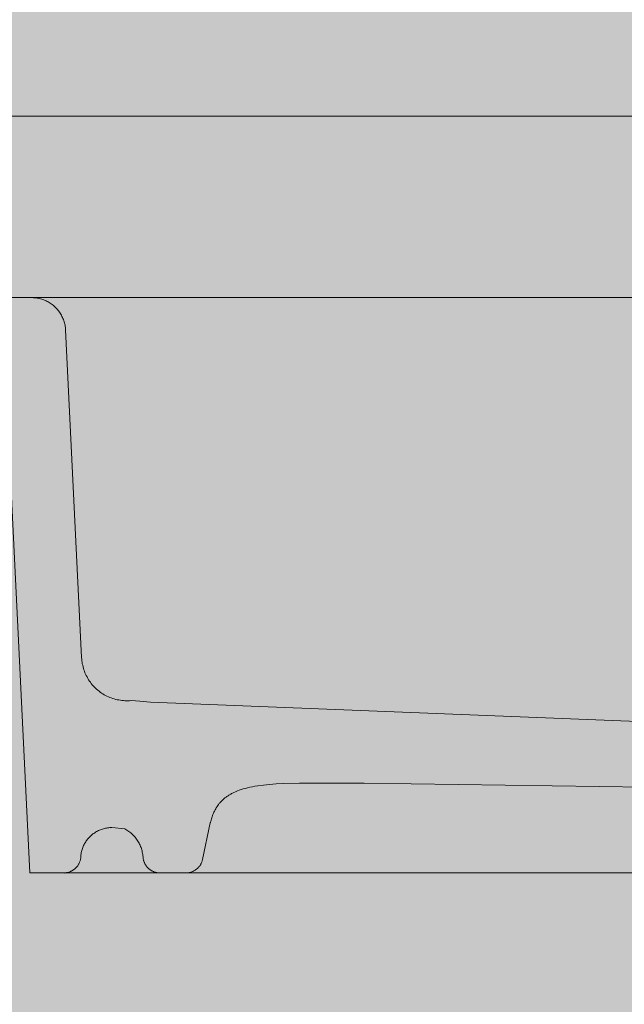
# Model space of a CAD drawing. Units: millimetres. Extents: x 12 to 7927, y -822 to 2655.
# Drawn here: x 2083 to 2189, y 1235 to 1409 of the extents above; entities that cross this region are included whole.
import ezdxf

# ---------------------------------------------------------------- set-up
doc = ezdxf.new("R2010")
doc.units = ezdxf.units.MM
doc.header["$MEASUREMENT"] = 0
doc.layers.add('Gruppo definitivo$cartiglio per stampa', color=7, linetype='Continuous', true_color=0xffffff)
for name, color, linetype, lineweight, true_color in [('Gruppo definitivo$Linee 1°piano', 7, 'Continuous', 25, 0x343d46), ('Gruppo definitivo$Linee 2° piano', 7, 'Continuous', 15, 0xa7adba), ('Gruppo definitivo$Riempimento', 7, 'Continuous', 0, 0x4f5b66)]:
    doc.layers.add(name, color=color, linetype=linetype, lineweight=lineweight, true_color=true_color)

msp = doc.modelspace()

# ---------------------------------------------------------------- hatches: boundary and pattern name
at = {"layer": 'Gruppo definitivo$cartiglio per stampa'}
msp.add_hatch(color=256, dxfattribs=at).paths.add_polyline_path([(2012, 83.55), (3349, 83.55), (3349, 1929.88), (2012, 1929.88)], flags=0)
at = {"layer": 'Gruppo definitivo$Riempimento'}
msp.add_hatch(color=256, dxfattribs=at).paths.add_polyline_path([(2046.7, 1391.64), (2046.63, 1391.64), (2046.56, 1391.64), (2046.5, 1391.64), (2046.43, 1391.64), (2046.37, 1391.64), (2046.3, 1391.63), (2046.24, 1391.63), (2046.18, 1391.62), (2046.12, 1391.61), (2046.05, 1391.6), (2045.99, 1391.59), (2045.93, 1391.58), (2045.87, 1391.56), (2045.81, 1391.55), (2045.74, 1391.53), (2045.68, 1391.52), (2045.62, 1391.5), (2045.56, 1391.48), (2045.5, 1391.46), (2045.44, 1391.43), (2045.38, 1391.41), (2045.32, 1391.38), (2045.26, 1391.36), (2045.2, 1391.33), (2045.14, 1391.3), (2045.08, 1391.27), (2045.03, 1391.24), (2044.97, 1391.2), (2044.91, 1391.17), (2044.86, 1391.13), (2044.81, 1391.09), (2044.75, 1391.06), (2044.7, 1391.02), (2044.65, 1390.98), (2044.6, 1390.93), (2044.55, 1390.89), (2044.51, 1390.85), (2044.46, 1390.8), (2044.41, 1390.76), (2044.37, 1390.71), (2044.33, 1390.66), (2044.29, 1390.61), (2044.25, 1390.56), (2044.21, 1390.51), (2044.17, 1390.46), (2044.13, 1390.41), (2044.1, 1390.35), (2044.07, 1390.3), (2044.04, 1390.25), (2044.01, 1390.19), (2043.98, 1390.13), (2043.95, 1390.08), (2043.93, 1390.02), (2043.9, 1389.96), (2043.88, 1389.91), (2043.86, 1389.85), (2043.84, 1389.79), (2043.83, 1389.73), (2043.81, 1389.67), (2043.8, 1389.61), (2043.78, 1389.55), (2043.77, 1389.5), (2043.77, 1389.44), (2043.76, 1389.38), (2043.75, 1389.32), (2043.75, 1389.26), (2043.75, 1389.2), (2043.75, 1389.14), (2043.75, 1340.14), (2050.05, 1340.14), (2050.08, 1340.15), (2050.12, 1340.15), (2050.16, 1340.15), (2050.2, 1340.16), (2050.24, 1340.16), (2050.28, 1340.17), (2050.32, 1340.18), (2050.36, 1340.18), (2050.4, 1340.19), (2050.44, 1340.2), (2050.47, 1340.21), (2050.51, 1340.22), (2050.55, 1340.24), (2050.59, 1340.25), (2050.63, 1340.26), (2050.67, 1340.28), (2050.71, 1340.29), (2050.75, 1340.31), (2050.79, 1340.33), (2050.82, 1340.34), (2050.86, 1340.36), (2050.9, 1340.38), (2050.94, 1340.4), (2050.97, 1340.43), (2051.01, 1340.45), (2051.05, 1340.47), (2051.08, 1340.49), (2051.12, 1340.52), (2051.15, 1340.54), (2051.18, 1340.57), (2051.22, 1340.6), (2051.25, 1340.62), (2051.28, 1340.65), (2051.31, 1340.68), (2051.35, 1340.71), (2051.38, 1340.74), (2051.41, 1340.77), (2051.43, 1340.8), (2051.46, 1340.84), (2051.49, 1340.87), (2051.52, 1340.9), (2051.54, 1340.93), (2051.57, 1340.97), (2051.59, 1341), (2051.62, 1341.04), (2051.64, 1341.07), (2051.66, 1341.11), (2051.68, 1341.14), (2051.7, 1341.18), (2051.72, 1341.22), (2051.74, 1341.25), (2051.76, 1341.29), (2051.78, 1341.33), (2051.79, 1341.37), (2051.81, 1341.4), (2051.82, 1341.44), (2051.83, 1341.48), (2051.85, 1341.52), (2051.86, 1341.55), (2051.87, 1341.59), (2051.88, 1341.63), (2051.89, 1341.67), (2051.9, 1341.7), (2051.91, 1341.74), (2051.94, 1341.9), (2051.98, 1342.05), (2052.02, 1342.21), (2052.06, 1342.36), (2052.11, 1342.52), (2052.16, 1342.68), (2052.21, 1342.83), (2052.27, 1342.99), (2052.33, 1343.14), (2052.4, 1343.3), (2052.46, 1343.45), (2052.53, 1343.61), (2052.61, 1343.76), (2052.69, 1343.91), (2052.77, 1344.06), (2052.86, 1344.21), (2052.95, 1344.36), (2053.04, 1344.5), (2053.14, 1344.65), (2053.24, 1344.79), (2053.34, 1344.93), (2053.45, 1345.07), (2053.56, 1345.21), (2053.67, 1345.35), (2053.79, 1345.48), (2053.91, 1345.61), (2054.03, 1345.74), (2054.16, 1345.86), (2054.28, 1345.99), (2054.42, 1346.11), (2054.55, 1346.23), (2054.69, 1346.34), (2054.83, 1346.45), (2054.97, 1346.56), (2055.11, 1346.66), (2055.26, 1346.76), (2055.41, 1346.86), (2055.56, 1346.96), (2055.71, 1347.05), (2055.86, 1347.14), (2056.02, 1347.22), (2056.17, 1347.3), (2056.33, 1347.38), (2056.49, 1347.45), (2056.65, 1347.52), (2056.81, 1347.59), (2056.98, 1347.65), (2057.14, 1347.71), (2057.3, 1347.76), (2057.47, 1347.81), (2057.63, 1347.86), (2057.8, 1347.9), (2057.96, 1347.94), (2058.12, 1347.98), (2058.29, 1348.01), (2058.45, 1348.04), (2058.62, 1348.06), (2058.78, 1348.08), (2058.94, 1348.1), (2059.11, 1348.12), (2059.27, 1348.13), (2059.43, 1348.14), (2059.59, 1348.14), (2059.75, 1348.14), (2072.48, 1348.14), (2072.65, 1348.13), (2072.82, 1348.12), (2072.99, 1348.11), (2073.17, 1348.09), (2073.34, 1348.07), (2073.52, 1348.05), (2073.7, 1348.02), (2073.87, 1347.98), (2074.05, 1347.95), (2074.23, 1347.9), (2074.41, 1347.86), (2074.58, 1347.81), (2074.76, 1347.75), (2074.94, 1347.69), (2075.11, 1347.63), (2075.29, 1347.56), (2075.47, 1347.48), (2075.64, 1347.41), (2075.81, 1347.32), (2075.98, 1347.24), (2076.15, 1347.15), (2076.32, 1347.05), (2076.49, 1346.95), (2076.65, 1346.85), (2076.81, 1346.74), (2076.97, 1346.63), (2077.13, 1346.51), (2077.28, 1346.39), (2077.44, 1346.26), (2077.58, 1346.14), (2077.73, 1346), (2077.87, 1345.87), (2078.01, 1345.73), (2078.15, 1345.59), (2078.28, 1345.44), (2078.41, 1345.29), (2078.53, 1345.14), (2078.65, 1344.99), (2078.77, 1344.83), (2078.88, 1344.67), (2078.99, 1344.51), (2079.09, 1344.35), (2079.19, 1344.18), (2079.29, 1344.01), (2079.38, 1343.84), (2079.46, 1343.67), (2079.55, 1343.5), (2079.62, 1343.33), (2079.7, 1343.16), (2079.77, 1342.98), (2079.83, 1342.81), (2079.89, 1342.63), (2079.95, 1342.45), (2080, 1342.28), (2080.04, 1342.1), (2080.09, 1341.92), (2080.12, 1341.75), (2080.16, 1341.57), (2080.19, 1341.4), (2080.21, 1341.22), (2080.23, 1341.05), (2080.25, 1340.88), (2080.27, 1340.7), (2080.28, 1340.53), (2080.3, 1340.14), (2084.31, 1258.14), (2090.46, 1258.15), (2090.52, 1258.15), (2090.58, 1258.15), (2090.65, 1258.16), (2090.71, 1258.17), (2090.78, 1258.18), (2090.84, 1258.19), (2090.91, 1258.2), (2090.97, 1258.21), (2091.04, 1258.23), (2091.1, 1258.25), (2091.17, 1258.26), (2091.23, 1258.28), (2091.3, 1258.31), (2091.36, 1258.33), (2091.42, 1258.35), (2091.49, 1258.38), (2091.55, 1258.41), (2091.62, 1258.44), (2091.68, 1258.47), (2091.74, 1258.5), (2091.8, 1258.53), (2091.86, 1258.57), (2091.92, 1258.61), (2091.98, 1258.65), (2092.04, 1258.69), (2092.1, 1258.73), (2092.16, 1258.77), (2092.21, 1258.82), (2092.27, 1258.86), (2092.32, 1258.91), (2092.38, 1258.96), (2092.43, 1259.01), (2092.48, 1259.06), (2092.53, 1259.11), (2092.58, 1259.16), (2092.62, 1259.22), (2092.67, 1259.27), (2092.71, 1259.33), (2092.75, 1259.39), (2092.8, 1259.45), (2092.84, 1259.51), (2092.87, 1259.57), (2092.91, 1259.63), (2092.95, 1259.69), (2092.98, 1259.75), (2093.01, 1259.81), (2093.04, 1259.88), (2093.07, 1259.94), (2093.1, 1260), (2093.12, 1260.07), (2093.15, 1260.13), (2093.17, 1260.2), (2093.19, 1260.26), (2093.21, 1260.33), (2093.22, 1260.39), (2093.24, 1260.46), (2093.26, 1260.52), (2093.27, 1260.58), (2093.28, 1260.65), (2093.29, 1260.71), (2093.3, 1260.78), (2093.31, 1260.84), (2093.31, 1260.9), (2093.32, 1260.97), (2093.32, 1261.08), (2093.33, 1261.2), (2093.35, 1261.32), (2093.36, 1261.44), (2093.38, 1261.56), (2093.41, 1261.68), (2093.43, 1261.81), (2093.46, 1261.93), (2093.49, 1262.05), (2093.52, 1262.17), (2093.56, 1262.29), (2093.6, 1262.42), (2093.64, 1262.54), (2093.69, 1262.66), (2093.74, 1262.78), (2093.79, 1262.9), (2093.85, 1263.02), (2093.9, 1263.14), (2093.97, 1263.26), (2094.03, 1263.37), (2094.1, 1263.49), (2094.17, 1263.6), (2094.24, 1263.71), (2094.32, 1263.82), (2094.4, 1263.93), (2094.48, 1264.04), (2094.57, 1264.15), (2094.66, 1264.25), (2094.75, 1264.35), (2094.84, 1264.45), (2094.93, 1264.55), (2095.03, 1264.64), (2095.13, 1264.74), (2095.24, 1264.83), (2095.34, 1264.91), (2095.45, 1265), (2095.56, 1265.08), (2095.67, 1265.16), (2095.78, 1265.24), (2095.89, 1265.31), (2096.01, 1265.38), (2096.13, 1265.45), (2096.24, 1265.51), (2096.36, 1265.57), (2096.48, 1265.63), (2096.6, 1265.68), (2096.73, 1265.73), (2096.85, 1265.78), (2096.97, 1265.83), (2097.09, 1265.87), (2097.22, 1265.91), (2097.34, 1265.94), (2097.47, 1265.98), (2097.59, 1266.01), (2097.71, 1266.03), (2097.84, 1266.06), (2097.96, 1266.08), (2098.08, 1266.09), (2098.21, 1266.11), (2098.33, 1266.12), (2098.45, 1266.13), (2098.57, 1266.14), (2098.69, 1266.14), (2098.81, 1266.14), (2101.1, 1265.9), (2101.27, 1265.8), (2101.44, 1265.7), (2101.6, 1265.6), (2101.76, 1265.48), (2101.92, 1265.37), (2102.08, 1265.24), (2102.23, 1265.11), (2102.38, 1264.98), (2102.52, 1264.84), (2102.66, 1264.7), (2102.8, 1264.55), (2102.93, 1264.4), (2103.05, 1264.24), (2103.17, 1264.08), (2103.28, 1263.92), (2103.39, 1263.75), (2103.49, 1263.58), (2103.59, 1263.41), (2103.68, 1263.24), (2103.76, 1263.07), (2103.84, 1262.89), (2103.91, 1262.71), (2103.98, 1262.54), (2104.04, 1262.36), (2104.09, 1262.18), (2104.14, 1262), (2104.18, 1261.83), (2104.21, 1261.65), (2104.24, 1261.48), (2104.27, 1261.31), (2104.28, 1261.14), (2104.3, 1260.97), (2104.3, 1260.9), (2104.31, 1260.84), (2104.31, 1260.78), (2104.32, 1260.71), (2104.33, 1260.65), (2104.34, 1260.58), (2104.36, 1260.52), (2104.37, 1260.46), (2104.39, 1260.39), (2104.4, 1260.33), (2104.42, 1260.26), (2104.44, 1260.2), (2104.47, 1260.13), (2104.49, 1260.07), (2104.52, 1260), (2104.54, 1259.94), (2104.57, 1259.88), (2104.6, 1259.81), (2104.63, 1259.75), (2104.67, 1259.69), (2104.7, 1259.63), (2104.74, 1259.57), (2104.78, 1259.51), (2104.82, 1259.45), (2104.86, 1259.39), (2104.9, 1259.33), (2104.94, 1259.28), (2104.99, 1259.22), (2105.03, 1259.17), (2105.08, 1259.11), (2105.13, 1259.06), (2105.18, 1259.01), (2105.23, 1258.96), (2105.29, 1258.91), (2105.34, 1258.86), (2105.4, 1258.82), (2105.45, 1258.77), (2105.51, 1258.73), (2105.57, 1258.69), (2105.63, 1258.65), (2105.69, 1258.61), (2105.75, 1258.57), (2105.81, 1258.54), (2105.87, 1258.5), (2105.93, 1258.47), (2105.99, 1258.44), (2106.06, 1258.41), (2106.12, 1258.38), (2106.19, 1258.35), (2106.25, 1258.33), (2106.31, 1258.31), (2106.38, 1258.28), (2106.44, 1258.26), (2106.51, 1258.25), (2106.57, 1258.23), (2106.64, 1258.21), (2106.7, 1258.2), (2106.77, 1258.19), (2106.83, 1258.18), (2106.9, 1258.17), (2106.96, 1258.16), (2107.02, 1258.15), (2107.09, 1258.15), (2107.15, 1258.15), (2112, 1258.15), (2112.06, 1258.15), (2112.12, 1258.15), (2112.18, 1258.16), (2112.24, 1258.16), (2112.29, 1258.17), (2112.35, 1258.18), (2112.41, 1258.19), (2112.47, 1258.2), (2112.53, 1258.21), (2112.59, 1258.23), (2112.65, 1258.24), (2112.71, 1258.26), (2112.77, 1258.28), (2112.83, 1258.3), (2112.88, 1258.32), (2112.94, 1258.34), (2113, 1258.36), (2113.06, 1258.38), (2113.12, 1258.41), (2113.17, 1258.44), (2113.23, 1258.46), (2113.29, 1258.49), (2113.34, 1258.52), (2113.4, 1258.56), (2113.45, 1258.59), (2113.51, 1258.62), (2113.56, 1258.66), (2113.61, 1258.69), (2113.66, 1258.73), (2113.71, 1258.77), (2113.76, 1258.81), (2113.81, 1258.85), (2113.86, 1258.89), (2113.91, 1258.94), (2113.96, 1258.98), (2114, 1259.03), (2114.05, 1259.07), (2114.09, 1259.12), (2114.13, 1259.17), (2114.17, 1259.21), (2114.22, 1259.26), (2114.25, 1259.31), (2114.29, 1259.36), (2114.33, 1259.42), (2114.37, 1259.47), (2114.4, 1259.52), (2114.43, 1259.57), (2114.47, 1259.63), (2114.5, 1259.68), (2114.53, 1259.73), (2114.55, 1259.79), (2114.58, 1259.84), (2114.61, 1259.9), (2114.63, 1259.96), (2114.66, 1260.01), (2114.68, 1260.07), (2114.7, 1260.12), (2114.72, 1260.18), (2114.74, 1260.24), (2114.75, 1260.29), (2114.77, 1260.35), (2114.78, 1260.41), (2114.8, 1260.46), (2114.81, 1260.52), (2116.18, 1266.95), (2116.2, 1267.06), (2116.25, 1267.26), (2116.31, 1267.46), (2116.37, 1267.66), (2116.43, 1267.86), (2116.5, 1268.06), (2116.54, 1268.16), (2116.58, 1268.26), (2116.62, 1268.36), (2116.67, 1268.46), (2116.71, 1268.56), (2116.76, 1268.66), (2116.82, 1268.76), (2116.87, 1268.86), (2116.93, 1268.96), (2117, 1269.06), (2117.06, 1269.16), (2117.13, 1269.26), (2117.21, 1269.35), (2117.29, 1269.45), (2117.37, 1269.55), (2117.46, 1269.65), (2117.56, 1269.74), (2117.66, 1269.84), (2117.76, 1269.93), (2117.88, 1270.03), (2118, 1270.12), (2118.12, 1270.22), (2118.25, 1270.31), (2118.4, 1270.4), (2118.54, 1270.49), (2118.7, 1270.58), (2118.87, 1270.67), (2119.04, 1270.76), (2119.22, 1270.85), (2119.41, 1270.94), (2119.62, 1271.02), (2119.83, 1271.11), (2120.05, 1271.2), (2120.28, 1271.28), (2120.78, 1271.44), (2121.32, 1271.61), (2121.91, 1271.76), (2122.55, 1271.91), (2123.25, 1272.06), (2123.99, 1272.2), (2125.65, 1272.47), (2127.54, 1272.72), (2129.66, 1272.95), (2132.03, 1273.15), (2137.47, 1273.49), (2150.89, 1273.91), (2181.46, 1273.97), (2212.37, 1273.56), (2219.98, 1273.28), (2225.31, 1272.96), (2237.74, 1271.85), (2238.39, 1271.81), (2267.93, 1271.22), (2272.76, 1271.02), (2276.01, 1270.81), (2284.39, 1270.01), (2292.71, 1269.15), (2292.86, 1269.13), (2293.02, 1269.11), (2293.18, 1269.08), (2293.34, 1269.06), (2293.5, 1269.03), (2293.66, 1268.99), (2293.82, 1268.95), (2293.98, 1268.91), (2294.14, 1268.87), (2294.3, 1268.82), (2294.46, 1268.77), (2294.61, 1268.71), (2294.77, 1268.65), (2294.93, 1268.59), (2295.09, 1268.52), (2295.24, 1268.45), (2295.4, 1268.38), (2295.55, 1268.3), (2295.71, 1268.22), (2295.86, 1268.13), (2296.01, 1268.04), (2296.16, 1267.95), (2296.31, 1267.86), (2296.45, 1267.76), (2296.59, 1267.66), (2296.74, 1267.55), (2296.88, 1267.44), (2297.01, 1267.33), (2297.15, 1267.21), (2297.28, 1267.1), (2297.41, 1266.98), (2297.53, 1266.85), (2297.66, 1266.72), (2297.78, 1266.6), (2297.9, 1266.46), (2298.01, 1266.33), (2298.13, 1266.19), (2298.23, 1266.05), (2298.34, 1265.91), (2298.44, 1265.77), (2298.54, 1265.62), (2298.64, 1265.48), (2298.73, 1265.33), (2298.82, 1265.18), (2298.9, 1265.03), (2298.98, 1264.87), (2299.06, 1264.72), (2299.14, 1264.56), (2299.21, 1264.41), (2299.27, 1264.25), (2299.34, 1264.09), (2299.4, 1263.93), (2299.45, 1263.77), (2299.51, 1263.62), (2299.55, 1263.46), (2299.6, 1263.3), (2299.64, 1263.14), (2299.68, 1262.98), (2299.71, 1262.82), (2299.75, 1262.66), (2299.77, 1262.5), (2299.8, 1262.34), (2299.82, 1262.18), (2299.84, 1262.03), (2299.96, 1260.83), (2299.97, 1260.77), (2299.98, 1260.71), (2299.99, 1260.65), (2300, 1260.59), (2300.01, 1260.52), (2300.03, 1260.46), (2300.04, 1260.4), (2300.06, 1260.34), (2300.08, 1260.28), (2300.09, 1260.22), (2300.12, 1260.15), (2300.14, 1260.09), (2300.16, 1260.03), (2300.19, 1259.97), (2300.21, 1259.91), (2300.24, 1259.85), (2300.27, 1259.79), (2300.3, 1259.73), (2300.33, 1259.67), (2300.37, 1259.61), (2300.4, 1259.55), (2300.44, 1259.5), (2300.48, 1259.44), (2300.52, 1259.38), (2300.56, 1259.33), (2300.6, 1259.27), (2300.64, 1259.22), (2300.69, 1259.17), (2300.73, 1259.12), (2300.78, 1259.07), (2300.83, 1259.02), (2300.88, 1258.97), (2300.93, 1258.92), (2300.98, 1258.88), (2301.03, 1258.83), (2301.09, 1258.79), (2301.14, 1258.75), (2301.2, 1258.71), (2301.25, 1258.67), (2301.31, 1258.63), (2301.37, 1258.59), (2301.43, 1258.56), (2301.48, 1258.52), (2301.54, 1258.49), (2301.6, 1258.46), (2301.67, 1258.43), (2301.73, 1258.4), (2301.79, 1258.38), (2301.85, 1258.35), (2301.91, 1258.33), (2301.97, 1258.31), (2302.04, 1258.28), (2302.1, 1258.27), (2302.16, 1258.25), (2302.22, 1258.23), (2302.29, 1258.22), (2302.35, 1258.2), (2302.41, 1258.19), (2302.47, 1258.18), (2302.53, 1258.17), (2302.6, 1258.16), (2302.66, 1258.16), (2302.72, 1258.15), (2302.78, 1258.15), (2311.25, 1258.14), (2311.25, 1267.07), (2311.25, 1267.15), (2311.24, 1267.23), (2311.24, 1267.31), (2311.23, 1267.39), (2311.22, 1267.47), (2311.21, 1267.55), (2311.19, 1267.63), (2311.18, 1267.71), (2311.16, 1267.79), (2311.14, 1267.87), (2311.12, 1267.95), (2311.09, 1268.02), (2311.06, 1268.1), (2311.04, 1268.18), (2311, 1268.25), (2310.97, 1268.33), (2310.94, 1268.4), (2310.9, 1268.48), (2310.86, 1268.55), (2310.82, 1268.62), (2310.77, 1268.69), (2310.73, 1268.76), (2310.68, 1268.82), (2310.63, 1268.89), (2310.58, 1268.95), (2310.53, 1269.02), (2310.48, 1269.08), (2310.42, 1269.14), (2310.37, 1269.19), (2310.31, 1269.25), (2310.25, 1269.3), (2310.19, 1269.35), (2298.86, 1279.04), (2298.82, 1279.07), (2298.77, 1279.11), (2298.73, 1279.14), (2298.68, 1279.18), (2298.64, 1279.21), (2298.59, 1279.24), (2298.54, 1279.27), (2298.5, 1279.3), (2298.45, 1279.33), (2298.4, 1279.36), (2298.35, 1279.39), (2298.3, 1279.41), (2298.25, 1279.44), (2298.2, 1279.47), (2298.14, 1279.49), (2298.09, 1279.51), (2298.04, 1279.53), (2297.99, 1279.56), (2297.93, 1279.58), (2297.88, 1279.59), (2297.83, 1279.61), (2297.77, 1279.63), (2297.72, 1279.64), (2297.66, 1279.66), (2297.61, 1279.67), (2297.55, 1279.69), (2297.5, 1279.7), (2297.44, 1279.71), (2297.39, 1279.72), (2297.33, 1279.73), (2297.28, 1279.73), (2297.22, 1279.74), (2290.9, 1280.29), (2264.06, 1281.94), (2105.62, 1288.28), (2103.74, 1288.42), (2102.22, 1288.56), (2102.02, 1288.54), (2101.82, 1288.53), (2101.62, 1288.52), (2101.42, 1288.52), (2101.22, 1288.52), (2101.02, 1288.53), (2100.82, 1288.54), (2100.62, 1288.56), (2100.42, 1288.59), (2100.22, 1288.62), (2100.01, 1288.65), (2099.81, 1288.69), (2099.61, 1288.73), (2099.42, 1288.78), (2099.22, 1288.84), (2099.02, 1288.9), (2098.83, 1288.96), (2098.64, 1289.03), (2098.44, 1289.11), (2098.26, 1289.19), (2098.07, 1289.27), (2097.89, 1289.36), (2097.7, 1289.45), (2097.53, 1289.55), (2097.35, 1289.65), (2097.18, 1289.76), (2097.01, 1289.87), (2096.84, 1289.98), (2096.68, 1290.1), (2096.52, 1290.22), (2096.37, 1290.34), (2096.22, 1290.47), (2096.07, 1290.6), (2095.93, 1290.73), (2095.78, 1290.87), (2095.64, 1291.02), (2095.51, 1291.16), (2095.38, 1291.32), (2095.25, 1291.47), (2095.12, 1291.63), (2095, 1291.79), (2094.88, 1291.96), (2094.77, 1292.13), (2094.66, 1292.3), (2094.55, 1292.47), (2094.45, 1292.65), (2094.35, 1292.83), (2094.26, 1293.02), (2094.17, 1293.2), (2094.09, 1293.39), (2094.01, 1293.58), (2093.94, 1293.77), (2093.87, 1293.96), (2093.81, 1294.16), (2093.75, 1294.35), (2093.7, 1294.55), (2093.65, 1294.74), (2093.61, 1294.94), (2093.57, 1295.14), (2093.54, 1295.34), (2093.51, 1295.54), (2093.49, 1295.73), (2093.47, 1295.93), (2093.46, 1296.13), (2090.63, 1353.94), (2090.63, 1354.06), (2090.62, 1354.19), (2090.6, 1354.32), (2090.59, 1354.45), (2090.57, 1354.58), (2090.54, 1354.72), (2090.52, 1354.85), (2090.49, 1354.98), (2090.46, 1355.11), (2090.42, 1355.24), (2090.39, 1355.38), (2090.34, 1355.51), (2090.3, 1355.64), (2090.25, 1355.77), (2090.2, 1355.9), (2090.14, 1356.03), (2090.09, 1356.16), (2090.02, 1356.29), (2089.96, 1356.42), (2089.89, 1356.55), (2089.82, 1356.67), (2089.74, 1356.8), (2089.67, 1356.92), (2089.59, 1357.04), (2089.5, 1357.16), (2089.41, 1357.28), (2089.32, 1357.39), (2089.23, 1357.51), (2089.13, 1357.62), (2089.03, 1357.73), (2088.93, 1357.84), (2088.83, 1357.94), (2088.72, 1358.04), (2088.61, 1358.14), (2088.5, 1358.24), (2088.39, 1358.33), (2088.27, 1358.42), (2088.15, 1358.51), (2088.03, 1358.59), (2087.91, 1358.67), (2087.79, 1358.75), (2087.66, 1358.83), (2087.54, 1358.9), (2087.41, 1358.97), (2087.28, 1359.03), (2087.15, 1359.09), (2087.02, 1359.15), (2086.89, 1359.21), (2086.76, 1359.26), (2086.63, 1359.31), (2086.49, 1359.35), (2086.36, 1359.39), (2086.23, 1359.43), (2086.09, 1359.46), (2085.96, 1359.5), (2085.83, 1359.52), (2085.69, 1359.55), (2085.56, 1359.57), (2085.43, 1359.59), (2085.3, 1359.61), (2085.17, 1359.62), (2085.04, 1359.63), (2084.91, 1359.64), (2084.78, 1359.64), (2084.38, 1359.64), (2058.14, 1359.64), (2058.01, 1359.64), (2057.89, 1359.65), (2057.76, 1359.65), (2057.63, 1359.66), (2057.5, 1359.68), (2057.37, 1359.69), (2057.25, 1359.71), (2057.12, 1359.73), (2056.98, 1359.75), (2056.85, 1359.78), (2056.72, 1359.81), (2056.59, 1359.85), (2056.46, 1359.88), (2056.33, 1359.92), (2056.2, 1359.96), (2056.07, 1360.01), (2055.94, 1360.06), (2055.81, 1360.11), (2055.69, 1360.17), (2055.56, 1360.23), (2055.43, 1360.29), (2055.31, 1360.35), (2055.18, 1360.42), (2055.06, 1360.49), (2054.94, 1360.57), (2054.82, 1360.64), (2054.7, 1360.72), (2054.59, 1360.81), (2054.47, 1360.89), (2054.36, 1360.98), (2054.25, 1361.07), (2054.14, 1361.17), (2054.04, 1361.26), (2053.94, 1361.36), (2053.84, 1361.46), (2053.74, 1361.57), (2053.64, 1361.67), (2053.55, 1361.78), (2053.46, 1361.89), (2053.37, 1362), (2053.29, 1362.11), (2053.2, 1362.23), (2053.13, 1362.35), (2053.05, 1362.46), (2052.98, 1362.58), (2052.91, 1362.7), (2052.84, 1362.83), (2052.78, 1362.95), (2052.72, 1363.07), (2052.66, 1363.2), (2052.61, 1363.32), (2052.55, 1363.45), (2052.51, 1363.57), (2052.46, 1363.7), (2052.42, 1363.83), (2052.38, 1363.95), (2052.35, 1364.08), (2052.31, 1364.21), (2052.28, 1364.33), (2052.26, 1364.46), (2052.23, 1364.59), (2052.21, 1364.71), (2052.19, 1364.84), (2052.18, 1364.96), (2049.38, 1389.39), (2049.38, 1389.45), (2049.37, 1389.5), (2049.36, 1389.56), (2049.35, 1389.61), (2049.33, 1389.67), (2049.32, 1389.72), (2049.3, 1389.77), (2049.29, 1389.83), (2049.27, 1389.88), (2049.25, 1389.93), (2049.23, 1389.99), (2049.21, 1390.04), (2049.18, 1390.09), (2049.16, 1390.14), (2049.13, 1390.2), (2049.11, 1390.25), (2049.08, 1390.3), (2049.05, 1390.35), (2049.01, 1390.4), (2048.98, 1390.45), (2048.95, 1390.49), (2048.91, 1390.54), (2048.88, 1390.59), (2048.84, 1390.63), (2048.8, 1390.68), (2048.76, 1390.72), (2048.72, 1390.77), (2048.68, 1390.81), (2048.63, 1390.85), (2048.59, 1390.89), (2048.54, 1390.93), (2048.5, 1390.97), (2048.45, 1391.01), (2048.4, 1391.05), (2048.35, 1391.08), (2048.3, 1391.12), (2048.25, 1391.15), (2048.2, 1391.19), (2048.15, 1391.22), (2048.09, 1391.25), (2048.04, 1391.28), (2047.99, 1391.31), (2047.93, 1391.33), (2047.88, 1391.36), (2047.82, 1391.39), (2047.76, 1391.41), (2047.71, 1391.43), (2047.65, 1391.45), (2047.59, 1391.47), (2047.53, 1391.49), (2047.48, 1391.51), (2047.42, 1391.53), (2047.36, 1391.54), (2047.3, 1391.56), (2047.24, 1391.57), (2047.18, 1391.58), (2047.12, 1391.59), (2047.06, 1391.6), (2047, 1391.61), (2046.94, 1391.62), (2046.89, 1391.63), (2046.83, 1391.63), (2046.77, 1391.64), (2046.71, 1391.64)], flags=0)

# ---------------------------------------------------------------- linework, layer by layer
at = {"layer": 'Gruppo definitivo$Linee 1°piano'}
for p, q in [((2116.23, 1267.16), (2116.22, 1267.15)), ((2090.51, 1258.15), (2090.58, 1258.15))]:
    msp.add_line(p, q, dxfattribs=at)
at = {"layer": 'Gruppo definitivo$Linee 2° piano'}
for p, q in [((2046.7, 1391.64), (2510.8, 1391.64)), ((2620.8, 1391.64), (2156.7, 1391.64)), ((2472.71, 1359.64), (2084.78, 1359.64)), ((2084.31, 1258.14), (2473.19, 1258.14))]:
    msp.add_line(p, q, dxfattribs=at)
at = {"layer": 'Gruppo definitivo$Riempimento'}
for p, q in [((2084.38, 1359.64), (2058.14, 1359.64)), ((2084.78, 1359.64), (2084.38, 1359.64)), ((2084.99, 1359.63), (2084.78, 1359.64)), ((2085.2, 1359.62), (2084.99, 1359.63)), ((2085.41, 1359.59), (2085.2, 1359.62)), ((2085.61, 1359.56), (2085.41, 1359.59)), ((2085.82, 1359.53), (2085.61, 1359.56)), ((2086.02, 1359.48), (2085.82, 1359.53)), ((2086.22, 1359.43), (2086.02, 1359.48)), ((2086.43, 1359.37), (2086.22, 1359.43)), ((2086.62, 1359.31), (2086.43, 1359.37)), ((2086.82, 1359.23), (2086.62, 1359.31)), ((2087.01, 1359.15), (2086.82, 1359.23)), ((2087.2, 1359.07), (2087.01, 1359.15)), ((2087.39, 1358.98), (2087.2, 1359.07)), ((2087.58, 1358.88), (2087.39, 1358.98)), ((2087.76, 1358.77), (2087.58, 1358.88)), ((2087.93, 1358.66), (2087.76, 1358.77)), ((2088.11, 1358.54), (2087.93, 1358.66)), ((2088.27, 1358.42), (2088.11, 1358.54)), ((2088.44, 1358.29), (2088.27, 1358.42)), ((2088.6, 1358.15), (2088.44, 1358.29)), ((2088.75, 1358.01), (2088.6, 1358.15)), ((2088.9, 1357.87), (2088.75, 1358.01)), ((2089.05, 1357.71), (2088.9, 1357.87)), ((2089.19, 1357.56), (2089.05, 1357.71)), ((2089.32, 1357.4), (2089.19, 1357.56)), ((2089.45, 1357.23), (2089.32, 1357.4)), ((2089.57, 1357.06), (2089.45, 1357.23)), ((2089.69, 1356.89), (2089.57, 1357.06)), ((2089.8, 1356.71), (2089.69, 1356.89)), ((2089.9, 1356.53), (2089.8, 1356.71)), ((2090, 1356.34), (2089.9, 1356.53)), ((2090.09, 1356.16), (2090, 1356.34)), ((2090.17, 1355.96), (2090.09, 1356.16)), ((2090.25, 1355.77), (2090.17, 1355.96)), ((2090.32, 1355.57), (2090.25, 1355.77)), ((2090.39, 1355.37), (2090.32, 1355.57)), ((2090.44, 1355.17), (2090.39, 1355.37)), ((2090.49, 1354.97), (2090.44, 1355.17)), ((2090.54, 1354.77), (2090.49, 1354.97)), ((2090.57, 1354.56), (2090.54, 1354.77)), ((2090.6, 1354.35), (2090.57, 1354.56)), ((2090.62, 1354.14), (2090.6, 1354.35)), ((2090.63, 1353.94), (2090.62, 1354.14)), ((2093.46, 1296.13), (2090.63, 1353.94)), ((2080.3, 1340.14), (2084.31, 1258.14)), ((2093.48, 1295.85), (2093.46, 1296.13)), ((2093.51, 1295.58), (2093.48, 1295.85)), ((2093.54, 1295.31), (2093.51, 1295.58)), ((2093.59, 1295.03), (2093.54, 1295.31)), ((2093.65, 1294.77), (2093.59, 1295.03)), ((2093.71, 1294.5), (2093.65, 1294.77)), ((2093.79, 1294.23), (2093.71, 1294.5)), ((2093.87, 1293.97), (2093.79, 1294.23)), ((2093.96, 1293.71), (2093.87, 1293.97)), ((2094.06, 1293.45), (2093.96, 1293.71)), ((2094.17, 1293.2), (2094.06, 1293.45)), ((2094.29, 1292.95), (2094.17, 1293.2)), ((2094.42, 1292.71), (2094.29, 1292.95)), ((2094.55, 1292.47), (2094.42, 1292.71)), ((2094.7, 1292.23), (2094.55, 1292.47)), ((2094.85, 1292), (2094.7, 1292.23)), ((2095.01, 1291.78), (2094.85, 1292)), ((2095.17, 1291.56), (2095.01, 1291.78)), ((2095.35, 1291.35), (2095.17, 1291.56)), ((2095.53, 1291.14), (2095.35, 1291.35)), ((2095.72, 1290.94), (2095.53, 1291.14)), ((2095.91, 1290.75), (2095.72, 1290.94)), ((2096.12, 1290.56), (2095.91, 1290.75)), ((2096.32, 1290.38), (2096.12, 1290.56)), ((2096.54, 1290.21), (2096.32, 1290.38)), ((2096.76, 1290.04), (2096.54, 1290.21)), ((2096.98, 1289.88), (2096.76, 1290.04)), ((2097.22, 1289.73), (2096.98, 1289.88)), ((2097.45, 1289.59), (2097.22, 1289.73)), ((2097.69, 1289.46), (2097.45, 1289.59)), ((2097.94, 1289.33), (2097.69, 1289.46)), ((2098.19, 1289.22), (2097.94, 1289.33)), ((2098.44, 1289.11), (2098.19, 1289.22)), ((2098.7, 1289.01), (2098.44, 1289.11)), ((2098.96, 1288.92), (2098.7, 1289.01)), ((2099.22, 1288.84), (2098.96, 1288.92)), ((2099.49, 1288.76), (2099.22, 1288.84)), ((2099.75, 1288.7), (2099.49, 1288.76)), ((2100.02, 1288.65), (2099.75, 1288.7)), ((2100.3, 1288.6), (2100.02, 1288.65)), ((2100.57, 1288.57), (2100.3, 1288.6)), ((2100.84, 1288.54), (2100.57, 1288.57)), ((2101.12, 1288.53), (2100.84, 1288.54)), ((2101.39, 1288.52), (2101.12, 1288.53)), ((2101.67, 1288.52), (2101.39, 1288.52)), ((2101.94, 1288.53), (2101.67, 1288.52)), ((2102.22, 1288.56), (2101.94, 1288.53)), ((2103.74, 1288.42), (2102.22, 1288.56)), ((2105.62, 1288.28), (2103.74, 1288.42)), ((2264.06, 1281.94), (2105.62, 1288.28)), ((2124.06, 1273.42), (2124.54, 1273.49)), ((2124.54, 1273.49), (2125.54, 1273.63)), ((2125.54, 1273.63), (2126.63, 1273.74)), ((2126.63, 1273.74), (2127.81, 1273.84)), ((2127.81, 1273.84), (2129.08, 1273.91)), ((2129.08, 1273.91), (2131.94, 1274)), ((2131.94, 1274), (2143.33, 1273.97)), ((2143.33, 1273.97), (2216.34, 1272.96)), ((2119.19, 1271.68), (2119.31, 1271.76)), ((2119.31, 1271.76), (2119.42, 1271.84)), ((2119.42, 1271.84), (2119.55, 1271.91)), ((2119.55, 1271.91), (2119.67, 1271.99)), ((2119.67, 1271.99), (2119.8, 1272.06)), ((2119.8, 1272.06), (2119.93, 1272.13)), ((2119.93, 1272.13), (2120.07, 1272.2)), ((2120.07, 1272.2), (2120.35, 1272.34)), ((2120.35, 1272.34), (2120.65, 1272.47)), ((2120.65, 1272.47), (2120.96, 1272.6)), ((2120.96, 1272.6), (2121.29, 1272.72)), ((2121.29, 1272.72), (2121.63, 1272.84)), ((2121.63, 1272.84), (2121.99, 1272.95)), ((2121.99, 1272.95), (2122.37, 1273.05)), ((2122.37, 1273.05), (2122.77, 1273.15)), ((2122.77, 1273.15), (2123.18, 1273.25)), ((2123.18, 1273.25), (2123.61, 1273.33)), ((2123.61, 1273.33), (2124.06, 1273.42)), ((2117.37, 1269.84), (2117.5, 1270.03)), ((2117.5, 1270.03), (2117.63, 1270.22)), ((2117.63, 1270.22), (2117.71, 1270.31)), ((2117.71, 1270.31), (2117.78, 1270.4)), ((2117.78, 1270.4), (2117.86, 1270.49)), ((2117.86, 1270.49), (2117.94, 1270.58)), ((2117.94, 1270.58), (2118.02, 1270.67)), ((2118.02, 1270.67), (2118.1, 1270.76)), ((2118.1, 1270.76), (2118.19, 1270.85)), ((2118.19, 1270.85), (2118.27, 1270.94)), ((2118.27, 1270.94), (2118.37, 1271.02)), ((2118.37, 1271.02), (2118.46, 1271.11)), ((2118.46, 1271.11), (2118.55, 1271.2)), ((2118.55, 1271.2), (2118.65, 1271.28)), ((2118.65, 1271.28), (2118.75, 1271.36)), ((2118.75, 1271.36), (2118.86, 1271.44)), ((2118.86, 1271.44), (2118.97, 1271.53)), ((2118.97, 1271.53), (2119.08, 1271.61)), ((2119.08, 1271.61), (2119.19, 1271.68)), ((2116.5, 1268.06), (2116.57, 1268.26)), ((2116.57, 1268.26), (2116.65, 1268.46)), ((2116.65, 1268.46), (2116.73, 1268.66)), ((2116.73, 1268.66), (2116.82, 1268.86)), ((2116.82, 1268.86), (2116.92, 1269.06)), ((2116.92, 1269.06), (2117.02, 1269.26)), ((2117.02, 1269.26), (2117.13, 1269.45)), ((2117.13, 1269.45), (2117.24, 1269.65)), ((2117.24, 1269.65), (2117.37, 1269.84)), ((2114.81, 1260.52), (2116.18, 1266.95)), ((2116.18, 1266.95), (2116.2, 1267.06)), ((2116.2, 1267.06), (2116.25, 1267.26)), ((2116.25, 1267.26), (2116.31, 1267.46)), ((2116.31, 1267.46), (2116.36, 1267.66)), ((2116.36, 1267.66), (2116.43, 1267.86)), ((2116.43, 1267.86), (2116.5, 1268.06)), ((2095.03, 1264.64), (2095.17, 1264.77)), ((2095.17, 1264.77), (2095.32, 1264.89)), ((2095.32, 1264.89), (2095.46, 1265.01)), ((2095.46, 1265.01), (2095.62, 1265.12)), ((2095.62, 1265.12), (2095.77, 1265.23)), ((2095.77, 1265.23), (2095.93, 1265.33)), ((2095.93, 1265.33), (2096.1, 1265.43)), ((2096.1, 1265.43), (2096.26, 1265.52)), ((2096.26, 1265.52), (2096.43, 1265.6)), ((2096.43, 1265.6), (2096.6, 1265.68)), ((2096.6, 1265.68), (2096.78, 1265.75)), ((2096.78, 1265.75), (2096.95, 1265.82)), ((2096.95, 1265.82), (2097.13, 1265.88)), ((2097.13, 1265.88), (2097.31, 1265.94)), ((2097.31, 1265.94), (2097.5, 1265.98)), ((2097.5, 1265.98), (2097.68, 1266.03)), ((2097.68, 1266.03), (2097.87, 1266.06)), ((2097.87, 1266.06), (2098.05, 1266.09)), ((2098.05, 1266.09), (2098.24, 1266.11)), ((2098.24, 1266.11), (2098.43, 1266.13)), ((2098.43, 1266.13), (2098.62, 1266.14)), ((2098.62, 1266.14), (2098.81, 1266.14)), ((2098.81, 1266.14), (2101.1, 1265.9)), ((2101.1, 1265.9), (2101.29, 1265.79)), ((2101.29, 1265.79), (2101.47, 1265.68)), ((2101.47, 1265.68), (2101.64, 1265.57)), ((2101.64, 1265.57), (2101.82, 1265.45)), ((2101.82, 1265.45), (2101.99, 1265.32)), ((2101.99, 1265.32), (2102.15, 1265.19)), ((2102.15, 1265.19), (2102.31, 1265.05)), ((2102.31, 1265.05), (2102.46, 1264.9)), ((2102.46, 1264.9), (2102.61, 1264.75)), ((2093.82, 1262.97), (2093.91, 1263.14)), ((2093.91, 1263.14), (2093.99, 1263.31)), ((2093.99, 1263.31), (2094.09, 1263.47)), ((2094.09, 1263.47), (2094.19, 1263.63)), ((2094.19, 1263.63), (2094.29, 1263.79)), ((2094.29, 1263.79), (2094.4, 1263.94)), ((2094.4, 1263.94), (2094.52, 1264.09)), ((2094.52, 1264.09), (2094.64, 1264.23)), ((2094.64, 1264.23), (2094.77, 1264.38)), ((2094.77, 1264.38), (2094.9, 1264.51)), ((2094.9, 1264.51), (2095.03, 1264.64)), ((2102.61, 1264.75), (2102.76, 1264.6)), ((2102.76, 1264.6), (2102.89, 1264.44)), ((2102.89, 1264.44), (2103.03, 1264.27)), ((2103.03, 1264.27), (2103.15, 1264.1)), ((2103.15, 1264.1), (2103.28, 1263.93)), ((2103.28, 1263.93), (2103.39, 1263.75)), ((2103.39, 1263.75), (2103.5, 1263.57)), ((2103.5, 1263.57), (2103.6, 1263.39)), ((2103.6, 1263.39), (2103.7, 1263.2)), ((2103.7, 1263.2), (2103.79, 1263.01)), ((2093.33, 1261.15), (2093.35, 1261.34)), ((2093.35, 1261.34), (2093.38, 1261.53)), ((2093.38, 1261.53), (2093.41, 1261.72)), ((2093.41, 1261.72), (2093.45, 1261.9)), ((2093.45, 1261.9), (2093.5, 1262.08)), ((2093.5, 1262.08), (2093.55, 1262.26)), ((2093.55, 1262.26), (2093.61, 1262.44)), ((2093.61, 1262.44), (2093.67, 1262.62)), ((2093.67, 1262.62), (2093.75, 1262.8)), ((2093.75, 1262.8), (2093.82, 1262.97)), ((2103.79, 1263.01), (2103.87, 1262.81)), ((2103.87, 1262.81), (2103.95, 1262.62)), ((2103.95, 1262.62), (2104.01, 1262.42)), ((2104.01, 1262.42), (2104.08, 1262.21)), ((2104.08, 1262.21), (2104.13, 1262.01)), ((2104.13, 1262.01), (2104.18, 1261.8)), ((2104.18, 1261.8), (2104.22, 1261.6)), ((2104.22, 1261.6), (2104.25, 1261.39)), ((2104.25, 1261.39), (2104.28, 1261.18)), ((2092.83, 1259.49), (2092.88, 1259.58)), ((2092.88, 1259.58), (2092.94, 1259.67)), ((2092.94, 1259.67), (2092.98, 1259.76)), ((2092.98, 1259.76), (2093.03, 1259.86)), ((2093.03, 1259.86), (2093.07, 1259.95)), ((2093.07, 1259.95), (2093.11, 1260.05)), ((2093.11, 1260.05), (2093.15, 1260.15)), ((2093.15, 1260.15), (2093.18, 1260.25)), ((2093.18, 1260.25), (2093.21, 1260.35)), ((2093.21, 1260.35), (2093.24, 1260.45)), ((2093.24, 1260.45), (2093.26, 1260.55)), ((2093.26, 1260.55), (2093.28, 1260.65)), ((2093.28, 1260.65), (2093.3, 1260.76)), ((2093.3, 1260.76), (2093.31, 1260.86)), ((2093.31, 1260.86), (2093.32, 1260.97)), ((2093.32, 1260.97), (2093.33, 1261.15)), ((2104.28, 1261.18), (2104.3, 1260.97)), ((2104.3, 1260.97), (2104.3, 1260.86)), ((2104.3, 1260.86), (2104.32, 1260.76)), ((2104.32, 1260.76), (2104.33, 1260.65)), ((2104.33, 1260.65), (2104.35, 1260.55)), ((2104.35, 1260.55), (2104.37, 1260.45)), ((2104.37, 1260.45), (2104.4, 1260.35)), ((2104.4, 1260.35), (2104.43, 1260.25)), ((2104.43, 1260.25), (2104.46, 1260.15)), ((2104.46, 1260.15), (2104.5, 1260.05)), ((2104.5, 1260.05), (2104.54, 1259.95)), ((2104.54, 1259.95), (2104.58, 1259.86)), ((2104.58, 1259.86), (2104.63, 1259.76)), ((2104.63, 1259.76), (2104.68, 1259.67)), ((2104.68, 1259.67), (2104.73, 1259.58)), ((2104.73, 1259.58), (2104.79, 1259.49)), ((2114.37, 1259.47), (2114.42, 1259.56)), ((2114.42, 1259.56), (2114.48, 1259.65)), ((2114.48, 1259.65), (2114.53, 1259.74)), ((2114.53, 1259.74), (2114.57, 1259.83)), ((2114.57, 1259.83), (2114.62, 1259.93)), ((2114.62, 1259.93), (2114.66, 1260.02)), ((2114.66, 1260.02), (2114.7, 1260.12)), ((2114.7, 1260.12), (2114.73, 1260.22)), ((2114.73, 1260.22), (2114.76, 1260.32)), ((2114.76, 1260.32), (2114.79, 1260.42)), ((2114.79, 1260.42), (2114.81, 1260.52)), ((2084.31, 1258.14), (2090.46, 1258.15)), ((2090.46, 1258.15), (2090.56, 1258.15)), ((2090.56, 1258.15), (2090.67, 1258.16)), ((2090.67, 1258.16), (2090.77, 1258.18)), ((2090.77, 1258.18), (2090.87, 1258.19)), ((2090.87, 1258.19), (2090.98, 1258.22)), ((2090.98, 1258.22), (2091.08, 1258.24)), ((2091.08, 1258.24), (2091.18, 1258.27)), ((2091.18, 1258.27), (2091.28, 1258.3)), ((2091.28, 1258.3), (2091.38, 1258.34)), ((2091.38, 1258.34), (2091.48, 1258.37)), ((2091.48, 1258.37), (2091.57, 1258.42)), ((2091.57, 1258.42), (2091.67, 1258.46)), ((2091.67, 1258.46), (2091.76, 1258.51)), ((2091.76, 1258.51), (2091.85, 1258.56)), ((2091.85, 1258.56), (2091.94, 1258.62)), ((2091.94, 1258.62), (2092.03, 1258.67)), ((2092.03, 1258.67), (2092.11, 1258.74)), ((2092.11, 1258.74), (2092.19, 1258.8)), ((2092.19, 1258.8), (2092.27, 1258.87)), ((2092.27, 1258.87), (2092.35, 1258.94)), ((2092.35, 1258.94), (2092.43, 1259.01)), ((2092.43, 1259.01), (2092.5, 1259.08)), ((2092.5, 1259.08), (2092.57, 1259.16)), ((2092.57, 1259.16), (2092.64, 1259.24)), ((2092.64, 1259.24), (2092.71, 1259.32)), ((2092.71, 1259.32), (2092.77, 1259.41)), ((2092.77, 1259.41), (2092.83, 1259.49)), ((2104.79, 1259.49), (2104.84, 1259.41)), ((2104.84, 1259.41), (2104.91, 1259.32)), ((2104.91, 1259.32), (2104.97, 1259.24)), ((2104.97, 1259.24), (2105.04, 1259.16)), ((2105.04, 1259.16), (2105.11, 1259.08)), ((2105.11, 1259.08), (2105.18, 1259.01)), ((2105.18, 1259.01), (2105.26, 1258.94)), ((2105.26, 1258.94), (2105.34, 1258.87)), ((2105.34, 1258.87), (2105.42, 1258.8)), ((2105.42, 1258.8), (2105.5, 1258.74)), ((2105.5, 1258.74), (2105.58, 1258.68)), ((2105.58, 1258.68), (2105.67, 1258.62)), ((2105.67, 1258.62), (2105.76, 1258.56)), ((2105.76, 1258.56), (2105.85, 1258.51)), ((2105.85, 1258.51), (2105.94, 1258.46)), ((2105.94, 1258.46), (2106.04, 1258.42)), ((2106.04, 1258.42), (2106.13, 1258.37)), ((2106.13, 1258.37), (2106.23, 1258.34)), ((2106.23, 1258.34), (2106.33, 1258.3)), ((2106.33, 1258.3), (2106.43, 1258.27)), ((2106.43, 1258.27), (2106.53, 1258.24)), ((2106.53, 1258.24), (2106.63, 1258.22)), ((2106.63, 1258.22), (2106.73, 1258.19)), ((2106.73, 1258.19), (2106.84, 1258.18)), ((2106.84, 1258.18), (2106.94, 1258.16)), ((2106.94, 1258.16), (2107.05, 1258.15)), ((2107.05, 1258.15), (2107.15, 1258.15)), ((2107.15, 1258.15), (2112, 1258.15)), ((2112, 1258.15), (2112.11, 1258.15)), ((2112.11, 1258.15), (2112.21, 1258.16)), ((2112.21, 1258.16), (2112.32, 1258.17)), ((2112.32, 1258.17), (2112.42, 1258.19)), ((2112.42, 1258.19), (2112.52, 1258.21)), ((2112.52, 1258.21), (2112.62, 1258.24)), ((2112.62, 1258.24), (2112.72, 1258.26)), ((2112.72, 1258.26), (2112.82, 1258.3)), ((2112.82, 1258.3), (2112.92, 1258.33)), ((2112.92, 1258.33), (2113.02, 1258.37)), ((2113.02, 1258.37), (2113.11, 1258.41)), ((2113.11, 1258.41), (2113.21, 1258.45)), ((2113.21, 1258.45), (2113.3, 1258.5)), ((2113.3, 1258.5), (2113.39, 1258.55)), ((2113.39, 1258.55), (2113.48, 1258.61)), ((2113.48, 1258.61), (2113.57, 1258.66)), ((2113.57, 1258.66), (2113.65, 1258.72)), ((2113.65, 1258.72), (2113.73, 1258.79)), ((2113.73, 1258.79), (2113.81, 1258.85)), ((2113.81, 1258.85), (2113.89, 1258.92)), ((2113.89, 1258.92), (2113.97, 1258.99)), ((2113.97, 1258.99), (2114.04, 1259.07)), ((2114.04, 1259.07), (2114.11, 1259.14)), ((2114.11, 1259.14), (2114.18, 1259.22)), ((2114.18, 1259.22), (2114.25, 1259.3)), ((2114.25, 1259.3), (2114.31, 1259.39)), ((2114.31, 1259.39), (2114.37, 1259.47))]:
    msp.add_line(p, q, dxfattribs=at)

doc.saveas('drawing.dxf')
